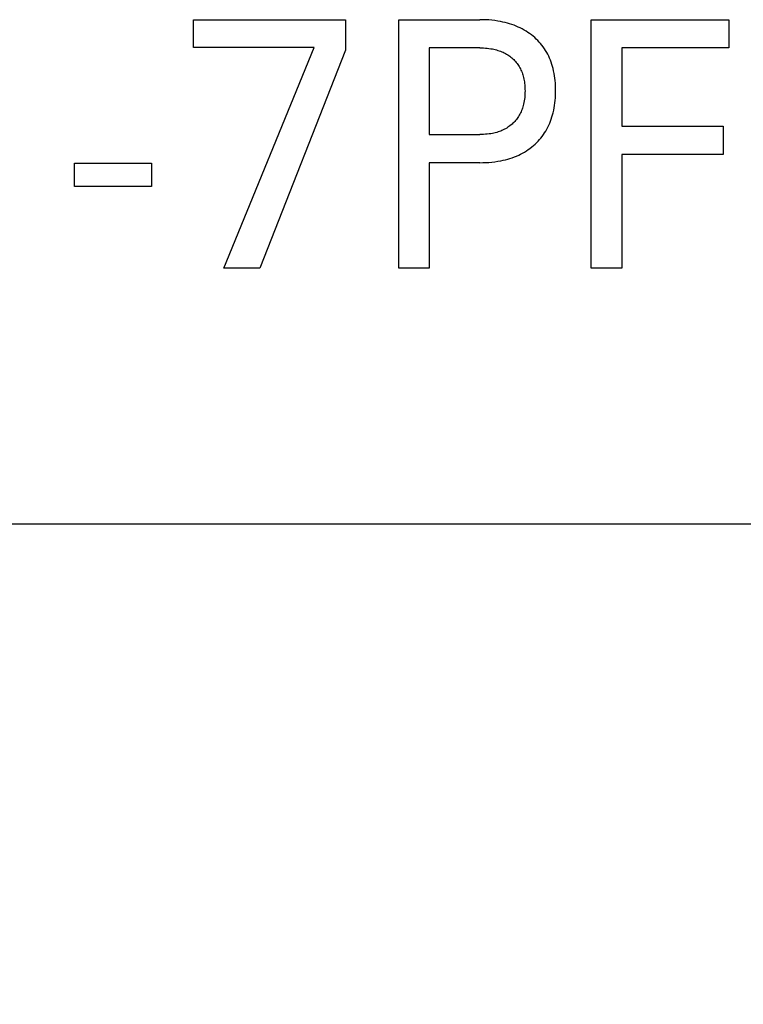
# Model space of a CAD drawing. Extents: x 0 to 594, y 0 to 420.
# Drawn here: x 260 to 265, y 207 to 213 of the extents above; entities that cross this region are included whole.
import ezdxf
from ezdxf.enums import TextEntityAlignment as Align

# ---------------------------------------------------------------- set-up
doc = ezdxf.new("R2010")
doc.units = 0
doc.header["$LTSCALE"] = 32.67
doc.layers.add('10000_FRONT', color=7, linetype='CONTINUOUS')
doc.layers.add('10100_DIM_FRONT', color=7, linetype='CONTINUOUS')
doc.dimstyles.get("Standard").update_dxf_attribs({"dimtxt": 2.5, "dimasz": 2.5, "dimexe": 1.25, "dimexo": 0.625, "dimtad": 1, "dimcen": 2.5, "dimazin": 3, "dimtfac": 1, "dimtmove": 0, "dimatfit": 3})

# ---------------------------------------------------------------- blocks, each defined once
blk = doc.blocks.new('*D2')
at = {"layer": '10100_DIM_FRONT', "color": 7, "linetype": 'CONTINUOUS'}
for p, q in [((285.2407, 212.7757), (285.2407, 199.9268)), ((245.2407, 209.9757), (245.2407, 199.9268)), ((245.2407, 201.9268), (265.2407, 201.9268)), ((285.2407, 201.9268), (265.2407, 201.9268))]:
    blk.add_line(p, q, dxfattribs=at)
for points in [[(248.7407, 202.4268), (245.2407, 201.9268), (248.7407, 201.4268)], [(281.7407, 201.4268), (285.2407, 201.9268), (281.7407, 202.4268)]]:
    blk.add_solid(points, dxfattribs=at)
blk.add_text('40', height=3.5, dxfattribs=at).set_placement((262.6685, 202.8018), (268.1685, 202.8018), align=Align.FIT)

msp = doc.modelspace()

# ---------------------------------------------------------------- linework, layer by layer
at = {"layer": '10000_FRONT', "color": 7, "linetype": 'CONTINUOUS'}
for p, q in [((261.2788, 213.2353), (261.2788, 213.4257)), ((261.2788, 213.4257), (262.3187, 213.4257)), ((262.3187, 213.4257), (262.3187, 213.2173)), ((262.6819, 211.7257), (262.6819, 213.4257)), ((262.6819, 213.4257), (263.2382, 213.4257)), ((263.2584, 213.4255), (263.2382, 213.4257)), ((263.2787, 213.4248), (263.2584, 213.4255)), ((263.2989, 213.4236), (263.2787, 213.4248)), ((263.3191, 213.4218), (263.2989, 213.4236)), ((263.3392, 213.4195), (263.3191, 213.4218)), ((263.9983, 211.7257), (263.9983, 213.4257)), ((263.9983, 213.4257), (264.9406, 213.4257)), ((264.9406, 213.4257), (264.9406, 213.2329)), ((263.3593, 213.4166), (263.3392, 213.4195)), ((263.3793, 213.4131), (263.3593, 213.4166)), ((263.3948, 213.4099), (263.3793, 213.4131)), ((263.4103, 213.4063), (263.3948, 213.4099)), ((263.4257, 213.4023), (263.4103, 213.4063)), ((263.4409, 213.3978), (263.4257, 213.4023)), ((263.456, 213.3929), (263.4409, 213.3978)), ((263.471, 213.3875), (263.456, 213.3929)), ((263.4858, 213.3817), (263.471, 213.3875)), ((263.5003, 213.3754), (263.4858, 213.3817)), ((263.5138, 213.369), (263.5003, 213.3754)), ((263.5271, 213.3622), (263.5138, 213.369)), ((263.5402, 213.355), (263.5271, 213.3622)), ((263.553, 213.3473), (263.5402, 213.355)), ((263.5655, 213.3392), (263.553, 213.3473)), ((263.5778, 213.3307), (263.5655, 213.3392)), ((263.5898, 213.3218), (263.5778, 213.3307)), ((263.6014, 213.3124), (263.5898, 213.3218)), ((263.6124, 213.303), (263.6014, 213.3124)), ((263.6231, 213.2932), (263.6124, 213.303)), ((263.6334, 213.2831), (263.6231, 213.2932)), ((262.1029, 213.2353), (261.2788, 213.2353)), ((261.4859, 211.7257), (262.1029, 213.2353)), ((262.8912, 213.2329), (262.8912, 212.6402)), ((263.2382, 213.2329), (262.8912, 213.2329)), ((263.2382, 213.2329), (263.2504, 213.2328)), ((263.2504, 213.2328), (263.2627, 213.2324)), ((263.2627, 213.2324), (263.2749, 213.2316)), ((263.2749, 213.2316), (263.2872, 213.2306)), ((263.2872, 213.2306), (263.2994, 213.2292)), ((263.2994, 213.2292), (263.3115, 213.2274)), ((263.3115, 213.2274), (263.3236, 213.2253)), ((263.3236, 213.2253), (263.3329, 213.2234)), ((263.3329, 213.2234), (263.3422, 213.2212)), ((263.3422, 213.2212), (263.3515, 213.2187)), ((263.6433, 213.2725), (263.6334, 213.2831)), ((263.6529, 213.2617), (263.6433, 213.2725)), ((263.6621, 213.2505), (263.6529, 213.2617)), ((263.6708, 213.239), (263.6621, 213.2505)), ((263.6791, 213.2271), (263.6708, 213.239)), ((263.687, 213.215), (263.6791, 213.2271)), ((264.2076, 213.2329), (264.2076, 212.6968)), ((264.9406, 213.2329), (264.2076, 213.2329)), ((262.3187, 213.2173), (261.732, 211.7257)), ((263.3515, 213.2187), (263.3606, 213.216)), ((263.3606, 213.216), (263.3697, 213.2131)), ((263.3697, 213.2131), (263.3787, 213.2098)), ((263.3787, 213.2098), (263.3875, 213.2063)), ((263.3875, 213.2063), (263.3962, 213.2024)), ((263.3962, 213.2024), (263.4043, 213.1986)), ((263.4043, 213.1986), (263.4122, 213.1944)), ((263.4122, 213.1944), (263.4199, 213.1901)), ((263.4199, 213.1901), (263.4275, 213.1854)), ((263.4275, 213.1854), (263.4349, 213.1805)), ((263.4349, 213.1805), (263.4422, 213.1753)), ((263.4422, 213.1753), (263.4493, 213.1699)), ((263.4493, 213.1699), (263.4561, 213.1643)), ((263.4561, 213.1643), (263.4626, 213.1585)), ((263.4626, 213.1585), (263.4689, 213.1525)), ((263.4689, 213.1525), (263.4749, 213.1463)), ((263.6946, 213.2022), (263.687, 213.215)), ((263.7017, 213.189), (263.6946, 213.2022)), ((263.7084, 213.1757), (263.7017, 213.189)), ((263.7145, 213.1621), (263.7084, 213.1757)), ((263.7202, 213.1482), (263.7145, 213.1621)), ((263.4749, 213.1463), (263.4807, 213.1399)), ((263.4807, 213.1399), (263.4863, 213.1333)), ((263.4863, 213.1333), (263.4916, 213.1265)), ((263.4916, 213.1265), (263.4967, 213.1195)), ((263.4967, 213.1195), (263.5016, 213.1123)), ((263.5016, 213.1123), (263.5061, 213.105)), ((263.5061, 213.105), (263.5106, 213.0971)), ((263.5106, 213.0971), (263.5148, 213.0891)), ((263.5148, 213.0891), (263.5186, 213.081)), ((263.7254, 213.1342), (263.7202, 213.1482)), ((263.7301, 213.12), (263.7254, 213.1342)), ((263.7344, 213.1057), (263.7301, 213.12)), ((263.7383, 213.0913), (263.7344, 213.1057)), ((263.7421, 213.0749), (263.7383, 213.0913)), ((263.5186, 213.081), (263.5222, 213.0727)), ((263.5222, 213.0727), (263.5256, 213.0643)), ((263.5256, 213.0643), (263.5286, 213.0558)), ((263.5286, 213.0558), (263.5314, 213.0473)), ((263.5314, 213.0473), (263.5339, 213.0386)), ((263.5339, 213.0386), (263.5361, 213.0299)), ((263.5361, 213.0299), (263.5384, 213.0199)), ((263.5384, 213.0199), (263.5403, 213.0099)), ((263.7454, 213.0585), (263.7421, 213.0749)), ((263.7482, 213.0419), (263.7454, 213.0585)), ((263.7505, 213.0253), (263.7482, 213.0419)), ((263.7523, 213.0086), (263.7505, 213.0253)), ((263.5403, 213.0099), (263.5419, 212.9999)), ((263.5419, 212.9999), (263.5432, 212.9898)), ((263.5432, 212.9898), (263.5443, 212.9797)), ((263.5443, 212.9797), (263.5451, 212.9695)), ((263.5451, 212.9695), (263.5457, 212.9593)), ((263.5457, 212.9593), (263.546, 212.9492)), ((263.7537, 212.9918), (263.7523, 213.0086)), ((263.7546, 212.975), (263.7537, 212.9918)), ((263.7552, 212.9582), (263.7546, 212.975)), ((263.7554, 212.9414), (263.7552, 212.9582)), ((263.5439, 212.8928), (263.5425, 212.8813)), ((263.5449, 212.9043), (263.5439, 212.8928)), ((263.5456, 212.9158), (263.5449, 212.9043)), ((263.546, 212.9274), (263.5456, 212.9158)), ((263.546, 212.9492), (263.5461, 212.939)), ((263.5461, 212.939), (263.546, 212.9274)), ((263.7524, 212.8732), (263.7538, 212.8902)), ((263.7538, 212.8902), (263.7547, 212.9072)), ((263.7547, 212.9072), (263.7552, 212.9243)), ((263.7552, 212.9243), (263.7554, 212.9414)), ((263.5288, 212.821), (263.5258, 212.8124)), ((263.5316, 212.8297), (263.5288, 212.821)), ((263.534, 212.8384), (263.5316, 212.8297)), ((263.5362, 212.8473), (263.534, 212.8384)), ((263.5387, 212.8585), (263.5362, 212.8473)), ((263.5408, 212.8699), (263.5387, 212.8585)), ((263.5425, 212.8813), (263.5408, 212.8699)), ((263.7423, 212.8058), (263.7456, 212.8225)), ((263.7456, 212.8225), (263.7483, 212.8393)), ((263.7483, 212.8393), (263.7506, 212.8562)), ((263.7506, 212.8562), (263.7524, 212.8732)), ((263.4923, 212.7496), (263.487, 212.7427)), ((263.4973, 212.7567), (263.4923, 212.7496)), ((263.5021, 212.7639), (263.4973, 212.7567)), ((263.5066, 212.7714), (263.5021, 212.7639)), ((263.511, 212.7793), (263.5066, 212.7714)), ((263.5152, 212.7874), (263.511, 212.7793)), ((263.519, 212.7956), (263.5152, 212.7874)), ((263.5225, 212.804), (263.519, 212.7956)), ((263.5258, 212.8124), (263.5225, 212.804)), ((263.7258, 212.7456), (263.7305, 212.76)), ((263.7305, 212.76), (263.7347, 212.7745)), ((263.7347, 212.7745), (263.7385, 212.7892)), ((263.7385, 212.7892), (263.7423, 212.8058)), ((263.421, 212.6846), (263.4132, 212.68)), ((263.4286, 212.6894), (263.421, 212.6846)), ((263.436, 212.6945), (263.4286, 212.6894)), ((263.4433, 212.6998), (263.436, 212.6945)), ((263.4503, 212.7054), (263.4433, 212.6998)), ((263.4572, 212.7112), (263.4503, 212.7054)), ((263.4636, 212.7171), (263.4572, 212.7112)), ((263.4698, 212.7232), (263.4636, 212.7171)), ((263.4758, 212.7295), (263.4698, 212.7232)), ((263.4815, 212.736), (263.4758, 212.7295)), ((263.487, 212.7427), (263.4815, 212.736)), ((263.6955, 212.6765), (263.7025, 212.6899)), ((263.7025, 212.6899), (263.7091, 212.7035)), ((263.7091, 212.7035), (263.7151, 212.7173)), ((263.7151, 212.7173), (263.7207, 212.7314)), ((263.7207, 212.7314), (263.7258, 212.7456)), ((264.2076, 212.6968), (264.9026, 212.6968)), ((264.9026, 212.6968), (264.9026, 212.504)), ((262.8912, 212.6402), (263.2382, 212.6402)), ((263.2505, 212.6403), (263.2382, 212.6402)), ((263.2629, 212.6407), (263.2505, 212.6403)), ((263.2752, 212.6415), (263.2629, 212.6407)), ((263.2875, 212.6426), (263.2752, 212.6415)), ((263.2998, 212.644), (263.2875, 212.6426)), ((263.312, 212.6458), (263.2998, 212.644)), ((263.3242, 212.6481), (263.312, 212.6458)), ((263.3336, 212.6501), (263.3242, 212.6481)), ((263.343, 212.6523), (263.3336, 212.6501)), ((263.3523, 212.6548), (263.343, 212.6523)), ((263.3615, 212.6577), (263.3523, 212.6548)), ((263.3706, 212.6607), (263.3615, 212.6577)), ((263.3796, 212.6641), (263.3706, 212.6607)), ((263.3885, 212.6678), (263.3796, 212.6641)), ((263.3972, 212.6718), (263.3885, 212.6678)), ((263.4053, 212.6758), (263.3972, 212.6718)), ((263.4132, 212.68), (263.4053, 212.6758)), ((263.645, 212.605), (263.6544, 212.6161)), ((263.6544, 212.6161), (263.6634, 212.6275)), ((263.6634, 212.6275), (263.672, 212.6392)), ((263.672, 212.6392), (263.6802, 212.6512)), ((263.6802, 212.6512), (263.6879, 212.6635)), ((263.6879, 212.6635), (263.6955, 212.6765)), ((263.5801, 212.5455), (263.592, 212.5547)), ((263.592, 212.5547), (263.6036, 212.5643)), ((263.6036, 212.5643), (263.6145, 212.5739)), ((263.6145, 212.5739), (263.625, 212.5839)), ((263.625, 212.5839), (263.6352, 212.5943)), ((263.6352, 212.5943), (263.645, 212.605)), ((263.4431, 212.4762), (263.4583, 212.4812)), ((263.4583, 212.4812), (263.4733, 212.4868)), ((263.4733, 212.4868), (263.4881, 212.4928)), ((263.4881, 212.4928), (263.5028, 212.4993)), ((263.5028, 212.4993), (263.5163, 212.5059)), ((263.5163, 212.5059), (263.5295, 212.513)), ((263.5295, 212.513), (263.5426, 212.5204)), ((263.5426, 212.5204), (263.5554, 212.5284)), ((263.5554, 212.5284), (263.5679, 212.5367)), ((263.5679, 212.5367), (263.5801, 212.5455)), ((264.2076, 212.504), (264.2076, 211.7257)), ((264.9026, 212.504), (264.2076, 212.504)), ((260.4644, 212.2847), (260.4644, 212.445)), ((260.4644, 212.445), (260.9914, 212.445)), ((260.9914, 212.445), (260.9914, 212.2847)), ((262.8912, 212.4474), (262.8912, 211.7257)), ((263.2382, 212.4474), (262.8912, 212.4474)), ((263.2382, 212.4474), (263.2587, 212.4476)), ((263.2587, 212.4476), (263.2792, 212.4483)), ((263.2792, 212.4483), (263.2996, 212.4496)), ((263.2996, 212.4496), (263.3201, 212.4514)), ((263.3201, 212.4514), (263.3404, 212.4538)), ((263.3404, 212.4538), (263.3607, 212.4567)), ((263.3607, 212.4567), (263.3809, 212.4604)), ((263.3809, 212.4604), (263.3966, 212.4637)), ((263.3966, 212.4637), (263.4122, 212.4674)), ((263.4122, 212.4674), (263.4277, 212.4716)), ((263.4277, 212.4716), (263.4431, 212.4762)), ((260.9914, 212.2847), (260.4644, 212.2847)), ((261.732, 211.7257), (261.4859, 211.7257)), ((262.8912, 211.7257), (262.6819, 211.7257)), ((264.2076, 211.7257), (263.9983, 211.7257)), ((245.2407, 209.9757), (285.1405, 209.9757))]:
    msp.add_line(p, q, dxfattribs=at)

# ---------------------------------------------------------------- dimensions: what is measured, and where the dimension line sits
at = {"layer": '10100_DIM_FRONT', "color": 7, "linetype": 'CONTINUOUS'}
dim = msp.add_linear_dim(base=(245.2407, 201.9268), p1=(285.2407, 212.7757), p2=(245.2407, 209.9757), angle=180, dimstyle='Standard', dxfattribs=at)
dim.commit()
dim.dimension.update_dxf_attribs({"geometry": '*D2', "text_midpoint": (265.4185, 204.5518), "dimtype": 128})

doc.saveas('drawing.dxf')
